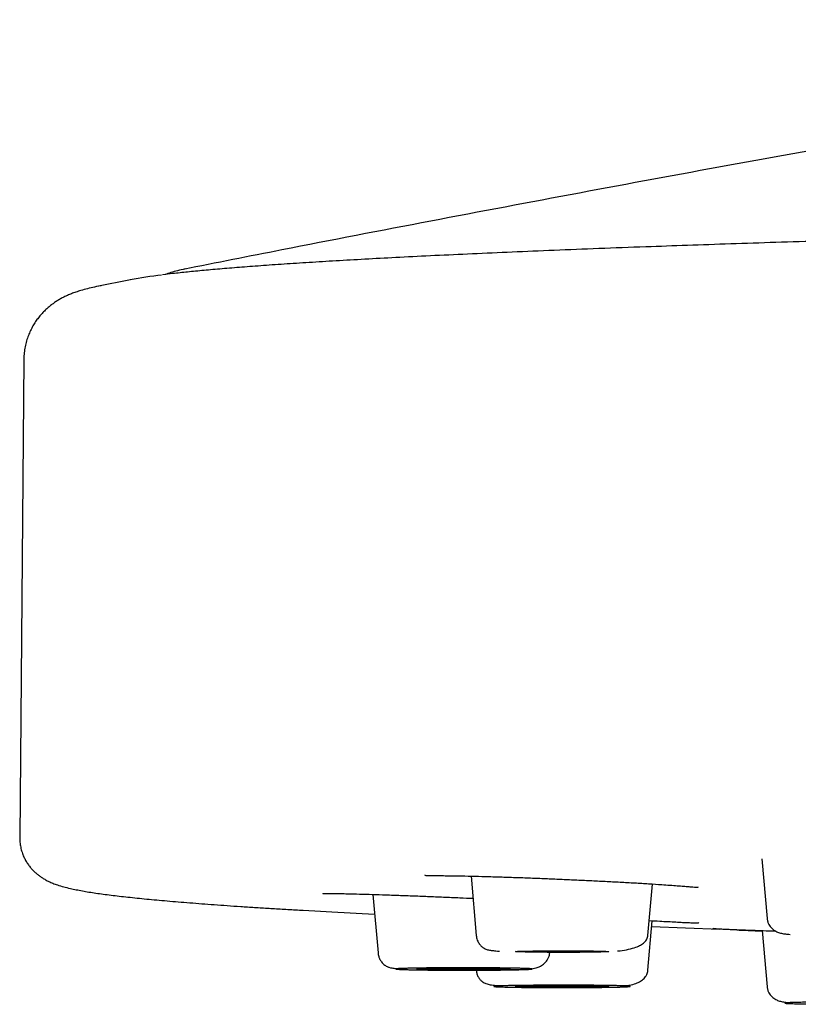
# Model space of a CAD drawing. Units: millimetres. Extents: x 8 to 1594, y 12 to 2955.
# Drawn here: x 687 to 704, y 2872 to 2894 of the extents above; entities that cross this region are included whole.
import ezdxf

# ---------------------------------------------------------------- set-up
doc = ezdxf.new("R2010")
doc.units = ezdxf.units.MM

msp = doc.modelspace()

# ---------------------------------------------------------------- linework, layer by layer
at = {"color": 7, "linetype": 'Continuous', "lineweight": 30}
for p, q in [((690.242, 2888.579), (690.246, 2888.58)), ((689.013, 2888.334), (688.259, 2888.182)), ((688.354, 2888.202), (688.257, 2888.183)), ((686.615, 2886.545), (686.521, 2875.787)), ((703.216, 2875.308), (703.334, 2873.959)), ((696.674, 2874.916), (696.79, 2873.582)), ((700.654, 2873.582), (700.755, 2874.738)), ((694.466, 2874.504), (694.581, 2873.191)), ((700.654, 2872.799), (700.751, 2873.911)), ((703.223, 2873.69), (703.334, 2872.423))]:
    msp.add_line(p, q, dxfattribs=at)
at = {"color": 7, "linetype": 'Continuous', "lineweight": 30, "flags": 128}
for points in [[(692.641, 2874.161), (693.544, 2874.11), (694.504, 2874.061)], [(700.74, 2873.785), (701.498, 2873.752), (702.27, 2873.72)], [(699.772, 2873.217), (699.765, 2873.215), (699.743, 2873.213), (699.706, 2873.211), (699.656, 2873.209), (699.593, 2873.207), (699.518, 2873.205), (699.431, 2873.204), (699.334, 2873.202), (699.229, 2873.201), (699.117, 2873.2), (698.999, 2873.2), (698.877, 2873.199), (698.753, 2873.199), (698.629, 2873.199), (698.506, 2873.199), (698.386, 2873.2), (698.271, 2873.201), (698.162, 2873.202), (698.061, 2873.203), (697.969, 2873.204), (697.888, 2873.206), (697.818, 2873.208), (697.761, 2873.21), (697.718, 2873.212), (697.689, 2873.214), (697.674, 2873.216), (697.674, 2873.218), (697.689, 2873.22), (697.718, 2873.223), (697.761, 2873.225), (697.818, 2873.227), (697.888, 2873.228), (697.969, 2873.23), (698.061, 2873.231), (698.162, 2873.233), (698.271, 2873.234), (698.386, 2873.235), (698.506, 2873.235), (698.629, 2873.235), (698.753, 2873.236), (698.877, 2873.235), (698.999, 2873.235), (699.117, 2873.234), (699.229, 2873.233), (699.334, 2873.232), (699.431, 2873.231), (699.518, 2873.229), (699.593, 2873.227), (699.656, 2873.226), (699.706, 2873.224), (699.743, 2873.222), (699.765, 2873.219), (699.772, 2873.217)], [(697.562, 2872.826), (697.555, 2872.823), (697.533, 2872.821), (697.497, 2872.819), (697.447, 2872.817), (697.383, 2872.815), (697.308, 2872.814), (697.221, 2872.812), (697.125, 2872.811), (697.019, 2872.81), (696.907, 2872.809), (696.789, 2872.808), (696.668, 2872.808), (696.544, 2872.807), (696.419, 2872.807), (696.296, 2872.808), (696.176, 2872.808), (696.061, 2872.809), (695.952, 2872.81), (695.851, 2872.811), (695.759, 2872.813), (695.678, 2872.815), (695.608, 2872.816), (695.552, 2872.818), (695.508, 2872.82), (695.479, 2872.822), (695.464, 2872.825), (695.464, 2872.827), (695.479, 2872.829), (695.508, 2872.831), (695.552, 2872.833), (695.608, 2872.835), (695.678, 2872.837), (695.759, 2872.838), (695.851, 2872.84), (695.952, 2872.841), (696.061, 2872.842), (696.176, 2872.843), (696.296, 2872.844), (696.419, 2872.844), (696.544, 2872.844), (696.668, 2872.844), (696.789, 2872.843), (696.907, 2872.843), (697.019, 2872.842), (697.125, 2872.841), (697.221, 2872.839), (697.308, 2872.838), (697.383, 2872.836), (697.447, 2872.834), (697.497, 2872.832), (697.533, 2872.83), (697.555, 2872.828), (697.562, 2872.826)], [(699.772, 2872.434), (699.765, 2872.432), (699.743, 2872.43), (699.706, 2872.428), (699.656, 2872.426), (699.593, 2872.424), (699.518, 2872.422), (699.431, 2872.421), (699.334, 2872.419), (699.229, 2872.418), (699.117, 2872.417), (698.999, 2872.416), (698.877, 2872.416), (698.753, 2872.416), (698.629, 2872.416), (698.506, 2872.416), (698.386, 2872.417), (698.271, 2872.418), (698.162, 2872.419), (698.061, 2872.42), (697.969, 2872.421), (697.888, 2872.423), (697.818, 2872.425), (697.761, 2872.427), (697.718, 2872.429), (697.689, 2872.431), (697.674, 2872.433), (697.674, 2872.435), (697.689, 2872.437), (697.718, 2872.439), (697.761, 2872.441), (697.818, 2872.443), (697.888, 2872.445), (697.969, 2872.447), (698.061, 2872.448), (698.162, 2872.45), (698.271, 2872.451), (698.386, 2872.451), (698.506, 2872.452), (698.629, 2872.452), (698.753, 2872.452), (698.877, 2872.452), (698.999, 2872.452), (699.117, 2872.451), (699.229, 2872.45), (699.334, 2872.449), (699.431, 2872.448), (699.518, 2872.446), (699.593, 2872.444), (699.656, 2872.442), (699.706, 2872.44), (699.743, 2872.438), (699.765, 2872.436), (699.772, 2872.434)]]:
    msp.add_lwpolyline(points, dxfattribs=at)
at = {"color": 7, "linetype": 'Continuous', "lineweight": 30}
msp.add_arc((690.999, 2877.76), 10.759, 96.8581, 100.6688, dxfattribs=at)
for points, knots in [([(721.63, 2894.189), (720.765, 2894.051), (718.802, 2893.737), (715.737, 2893.231), (712.431, 2892.674), (709.112, 2892.1), (705.785, 2891.512), (702.45, 2890.908), (699.109, 2890.29), (695.764, 2889.657), (692.795, 2889.084), (690.943, 2888.717), (690.205, 2888.57)], [0, 0, 0, 0, 0.082278, 0.186851, 0.291926, 0.39743, 0.503296, 0.609466, 0.715891, 0.822527, 0.929339, 1, 1, 1, 1]), ([(933.78, 2888.376), (933.778, 2888.376), (933.744, 2888.382), (933.672, 2888.393), (933.563, 2888.409), (933.443, 2888.426), (933.311, 2888.443), (933.167, 2888.46), (933.008, 2888.478), (932.833, 2888.497), (932.641, 2888.517), (932.431, 2888.537), (932.203, 2888.558), (931.955, 2888.58), (931.686, 2888.602), (931.395, 2888.625), (931.08, 2888.648), (930.741, 2888.672), (930.376, 2888.697), (929.983, 2888.722), (929.564, 2888.748), (929.122, 2888.774), (928.601, 2888.803), (927.992, 2888.836), (927.284, 2888.872), (926.538, 2888.907), (925.733, 2888.943), (924.866, 2888.98), (923.931, 2889.018), (922.952, 2889.056), (921.928, 2889.093), (920.859, 2889.131), (919.766, 2889.167), (918.652, 2889.202), (917.521, 2889.236), (916.35, 2889.271), (915.139, 2889.304), (913.888, 2889.338), (912.598, 2889.371), (911.268, 2889.404), (909.9, 2889.436), (908.492, 2889.469), (907.053, 2889.5), (905.586, 2889.531), (904.09, 2889.562), (902.557, 2889.592), (900.946, 2889.622), (899.253, 2889.653), (897.475, 2889.684), (895.656, 2889.714), (893.795, 2889.744), (891.894, 2889.773), (889.99, 2889.802), (888.085, 2889.829), (886.184, 2889.855), (884.249, 2889.88), (882.286, 2889.904), (880.298, 2889.928), (878.287, 2889.952), (876.253, 2889.974), (874.199, 2889.996), (872.124, 2890.017), (870.043, 2890.037), (867.956, 2890.056), (865.865, 2890.075), (863.758, 2890.092), (861.579, 2890.11), (859.328, 2890.127), (857.005, 2890.143), (854.667, 2890.159), (852.316, 2890.174), (849.953, 2890.188), (847.623, 2890.201), (845.329, 2890.213), (843.073, 2890.224), (840.809, 2890.234), (838.539, 2890.243), (836.264, 2890.252), (833.984, 2890.26), (831.7, 2890.267), (829.413, 2890.273), (827.124, 2890.278), (824.848, 2890.283), (822.584, 2890.287), (820.335, 2890.29), (818.087, 2890.293), (815.781, 2890.294), (813.419, 2890.295), (811.001, 2890.296), (808.587, 2890.295), (806.18, 2890.294), (803.78, 2890.292), (801.433, 2890.289), (799.139, 2890.285), (796.9, 2890.281), (794.669, 2890.275), (792.449, 2890.27), (790.239, 2890.263), (788.041, 2890.256), (785.852, 2890.248), (783.671, 2890.24), (781.494, 2890.231), (779.334, 2890.221), (777.192, 2890.21), (775.068, 2890.199), (772.951, 2890.187), (770.784, 2890.175), (768.569, 2890.161), (766.309, 2890.145), (764.06, 2890.129), (761.824, 2890.113), (759.601, 2890.095), (757.434, 2890.077), (755.324, 2890.059), (753.27, 2890.04), (751.231, 2890.02), (749.209, 2890), (747.204, 2889.979), (745.217, 2889.957), (743.25, 2889.935), (741.302, 2889.911), (739.375, 2889.888), (737.481, 2889.863), (735.621, 2889.838), (733.795, 2889.813), (731.993, 2889.786), (730.236, 2889.76), (728.525, 2889.733), (726.859, 2889.706), (725.219, 2889.678), (723.604, 2889.65), (722.016, 2889.621), (720.486, 2889.592), (719.011, 2889.563), (717.592, 2889.535), (716.199, 2889.505), (714.833, 2889.475), (713.467, 2889.445), (712.105, 2889.413), (710.749, 2889.379), (709.427, 2889.346), (708.139, 2889.311), (706.888, 2889.277), (705.703, 2889.243), (704.583, 2889.209), (703.527, 2889.176), (702.513, 2889.142), (701.539, 2889.109), (700.547, 2889.074), (699.545, 2889.037), (698.542, 2888.997), (697.594, 2888.957), (696.699, 2888.918), (695.856, 2888.879), (695.08, 2888.84), (694.367, 2888.802), (693.711, 2888.765), (693.1, 2888.728), (692.531, 2888.692), (692.003, 2888.655), (691.517, 2888.618), (691.07, 2888.582), (690.663, 2888.546), (690.294, 2888.51), (689.983, 2888.476), (689.81, 2888.455), (689.734, 2888.445)], [0, 0, 0, 0, 0.000178, 0.002589, 0.005113, 0.007704, 0.010404, 0.013214, 0.016133, 0.019226, 0.022432, 0.025753, 0.029188, 0.032738, 0.036402, 0.04018, 0.044073, 0.048079, 0.052201, 0.056436, 0.06078, 0.065158, 0.069546, 0.075595, 0.081663, 0.087749, 0.093855, 0.100469, 0.107105, 0.113764, 0.120444, 0.127146, 0.133869, 0.140229, 0.146609, 0.153007, 0.159425, 0.165863, 0.17232, 0.178797, 0.185293, 0.191809, 0.198344, 0.204781, 0.211238, 0.217713, 0.224206, 0.23124, 0.238296, 0.245373, 0.252473, 0.259594, 0.266737, 0.273493, 0.280267, 0.287062, 0.293856, 0.300639, 0.307409, 0.314168, 0.320914, 0.327648, 0.33437, 0.34096, 0.347539, 0.354106, 0.360661, 0.367726, 0.374778, 0.381816, 0.388841, 0.395852, 0.402849, 0.409434, 0.416007, 0.422568, 0.429117, 0.435653, 0.442178, 0.44869, 0.45519, 0.461678, 0.468154, 0.474502, 0.480839, 0.487164, 0.493477, 0.500282, 0.507073, 0.51385, 0.520613, 0.527363, 0.5341, 0.540439, 0.546765, 0.55308, 0.559382, 0.565673, 0.571951, 0.578217, 0.58449, 0.59078, 0.597087, 0.603298, 0.609526, 0.61577, 0.62203, 0.628809, 0.635608, 0.642425, 0.649262, 0.656118, 0.662993, 0.669494, 0.676011, 0.682545, 0.689096, 0.695665, 0.702251, 0.708853, 0.715473, 0.72211, 0.728764, 0.735316, 0.741884, 0.748469, 0.755071, 0.761451, 0.767847, 0.774259, 0.780685, 0.787127, 0.793584, 0.799687, 0.805803, 0.811933, 0.818076, 0.824233, 0.830778, 0.837338, 0.843914, 0.850505, 0.85711, 0.863683, 0.869835, 0.875942, 0.882004, 0.888021, 0.893993, 0.901029, 0.908002, 0.914912, 0.921758, 0.928542, 0.935262, 0.94154, 0.947762, 0.953928, 0.960037, 0.966091, 0.972088, 0.97803, 0.983915, 0.989744, 0.995517, 1, 1, 1, 1]), ([(690.246, 2888.58), (690.186, 2888.567), (690.067, 2888.542), (689.921, 2888.499), (689.832, 2888.469), (689.797, 2888.453), (689.796, 2888.453)], [0, 0, 0, 0, 0.342659, 0.6754, 0.998206, 1, 1, 1, 1]), ([(688.251, 2888.182), (688.235, 2888.179), (688.166, 2888.165), (688.05, 2888.137), (687.913, 2888.1), (687.792, 2888.062), (687.691, 2888.025), (687.601, 2887.988), (687.519, 2887.949), (687.441, 2887.908), (687.365, 2887.863), (687.291, 2887.814), (687.219, 2887.76), (687.148, 2887.701), (687.077, 2887.636), (687.009, 2887.563), (686.942, 2887.484), (686.879, 2887.396), (686.819, 2887.3), (686.763, 2887.195), (686.715, 2887.082), (686.674, 2886.96), (686.642, 2886.83), (686.622, 2886.694), (686.613, 2886.598), (686.615, 2886.548), (686.615, 2886.545)], [0, 0, 0, 0, 0.039026, 0.169742, 0.296617, 0.386772, 0.46144, 0.520744, 0.570542, 0.61358, 0.651549, 0.685599, 0.716566, 0.745095, 0.771696, 0.796789, 0.820727, 0.84381, 0.866294, 0.888399, 0.910307, 0.932164, 0.954084, 0.976146, 0.998404, 1, 1, 1, 1]), ([(686.522, 2875.787), (686.522, 2875.761), (686.522, 2875.696), (686.536, 2875.592), (686.563, 2875.479), (686.6, 2875.376), (686.643, 2875.285), (686.691, 2875.206), (686.742, 2875.134), (686.797, 2875.069), (686.854, 2875.011), (686.913, 2874.959), (686.974, 2874.912), (687.037, 2874.87), (687.107, 2874.829), (687.185, 2874.79), (687.274, 2874.751), (687.384, 2874.712), (687.512, 2874.674), (687.65, 2874.639), (687.79, 2874.61), (687.929, 2874.583), (688.077, 2874.558), (688.234, 2874.534), (688.399, 2874.511), (688.574, 2874.488), (688.759, 2874.466), (688.954, 2874.444), (689.159, 2874.422), (689.375, 2874.4), (689.601, 2874.379), (689.838, 2874.358), (690.086, 2874.337), (690.345, 2874.316), (690.615, 2874.295), (690.896, 2874.274), (691.187, 2874.253), (691.49, 2874.233), (691.804, 2874.212), (692.129, 2874.192), (692.465, 2874.171), (692.72, 2874.156), (692.866, 2874.148), (692.892, 2874.147)], [0, 0, 0, 0, 0.00487, 0.012226, 0.019747, 0.027461, 0.034557, 0.04186, 0.049474, 0.057522, 0.066156, 0.075563, 0.08598, 0.097718, 0.111214, 0.129069, 0.151081, 0.179592, 0.219765, 0.261827, 0.296507, 0.33175, 0.36653, 0.400834, 0.434746, 0.468356, 0.501735, 0.534936, 0.568, 0.600957, 0.633828, 0.666631, 0.69938, 0.732084, 0.764751, 0.797388, 0.83, 0.862591, 0.895164, 0.927723, 0.960269, 0.992804, 1, 1, 1, 1]), ([(695.631, 2874.941), (695.631, 2874.941), (695.631, 2874.938), (695.641, 2874.935), (695.671, 2874.931), (695.724, 2874.929), (695.809, 2874.928), (695.919, 2874.927), (696.053, 2874.926), (696.212, 2874.924), (696.419, 2874.921), (696.678, 2874.916), (696.993, 2874.908), (697.324, 2874.898), (697.664, 2874.887), (698.006, 2874.875), (698.347, 2874.861), (698.683, 2874.847), (699.018, 2874.832), (699.355, 2874.816), (699.695, 2874.799), (700.031, 2874.782), (700.36, 2874.763), (700.675, 2874.744), (700.938, 2874.727), (701.15, 2874.712), (701.316, 2874.699), (701.458, 2874.688), (701.574, 2874.679), (701.665, 2874.671), (701.725, 2874.667), (701.761, 2874.666), (701.781, 2874.667), (701.784, 2874.669), (701.786, 2874.671)], [0, 0, 0, 0, 0.004269, 0.024395, 0.044774, 0.072324, 0.100314, 0.128738, 0.157581, 0.186826, 0.216144, 0.259351, 0.301707, 0.342968, 0.383064, 0.422036, 0.459895, 0.496643, 0.533014, 0.570385, 0.608849, 0.648461, 0.689211, 0.731049, 0.773905, 0.803018, 0.832357, 0.861157, 0.889343, 0.916912, 0.94385, 0.963635, 0.98305, 1, 1, 1, 1]), ([(693.338, 2874.529), (693.339, 2874.528), (693.341, 2874.527), (693.359, 2874.527), (693.405, 2874.526), (693.491, 2874.525), (693.597, 2874.524), (693.714, 2874.523), (693.877, 2874.52), (694.094, 2874.515), (694.372, 2874.507), (694.677, 2874.497), (695.002, 2874.486), (695.343, 2874.474), (695.695, 2874.46), (696.055, 2874.445), (696.397, 2874.431), (696.618, 2874.421), (696.717, 2874.416)], [0, 0, 0, 0, 0.024322, 0.051917, 0.111734, 0.177791, 0.225323, 0.275643, 0.328352, 0.407501, 0.48616, 0.563798, 0.64045, 0.716162, 0.790942, 0.865017, 0.93955, 1, 1, 1, 1]), ([(700.683, 2873.915), (700.763, 2873.911), (700.913, 2873.903), (701.109, 2873.893), (701.284, 2873.884), (701.437, 2873.875), (701.565, 2873.869), (701.667, 2873.865), (701.736, 2873.863), (701.777, 2873.865), (701.798, 2873.868), (701.8, 2873.872), (701.801, 2873.874)], [0, 0, 0, 0, 0.123315, 0.233306, 0.345039, 0.456487, 0.567003, 0.676457, 0.784749, 0.865183, 0.944922, 1, 1, 1, 1]), ([(703.334, 2873.959), (703.338, 2873.935), (703.345, 2873.889), (703.379, 2873.811), (703.439, 2873.734), (703.525, 2873.674), (703.616, 2873.635), (703.7, 2873.619), (703.777, 2873.61), (703.833, 2873.605), (703.852, 2873.604)], [0, 0, 0, 0, 0.090335, 0.176322, 0.33495, 0.477039, 0.604809, 0.759995, 0.92147, 1, 1, 1, 1]), ([(702.109, 2873.745), (702.109, 2873.744), (702.109, 2873.741), (702.138, 2873.738), (702.185, 2873.734), (702.253, 2873.73), (702.348, 2873.725), (702.478, 2873.719), (702.647, 2873.712), (702.844, 2873.704), (703.064, 2873.696), (703.29, 2873.688), (703.45, 2873.682), (703.522, 2873.68)], [0, 0, 0, 0, 0.037175, 0.113893, 0.194882, 0.276498, 0.35868, 0.468467, 0.578479, 0.688691, 0.799023, 0.909369, 1, 1, 1, 1]), ([(702.643, 2873.704), (702.595, 2873.706), (702.482, 2873.711), (702.357, 2873.716), (702.291, 2873.719), (702.27, 2873.72)], [0, 0, 0, 0, 0.331159, 0.786579, 1, 1, 1, 1]), ([(702.654, 2873.704), (702.722, 2873.702), (702.85, 2873.696), (703.043, 2873.689), (703.171, 2873.684), (703.224, 2873.682)], [0, 0, 0, 0, 0.3882046, 0.7469524, 1, 1, 1, 1]), ([(696.79, 2873.582), (696.796, 2873.546), (696.809, 2873.475), (696.857, 2873.389), (696.912, 2873.329), (696.978, 2873.283), (697.051, 2873.255), (697.128, 2873.243), (697.214, 2873.234), (697.285, 2873.229), (697.311, 2873.228)], [0, 0, 0, 0, 0.09445, 0.184784, 0.277005, 0.376123, 0.525446, 0.700293, 0.886651, 1, 1, 1, 1]), ([(699.971, 2873.233), (699.99, 2873.234), (700.079, 2873.242), (700.22, 2873.268), (700.375, 2873.31), (700.492, 2873.363), (700.576, 2873.424), (700.636, 2873.496), (700.648, 2873.554), (700.654, 2873.582)], [0, 0, 0, 0, 0.047962, 0.232477, 0.419945, 0.56276, 0.707316, 0.853262, 1, 1, 1, 1]), ([(694.581, 2873.191), (694.585, 2873.163), (694.592, 2873.111), (694.621, 2873.043), (694.656, 2872.987), (694.706, 2872.931), (694.771, 2872.884), (694.838, 2872.857), (694.891, 2872.849), (694.962, 2872.838), (695.016, 2872.834), (695.034, 2872.833)], [0, 0, 0, 0, 0.079972, 0.153496, 0.221599, 0.285472, 0.405769, 0.527799, 0.707886, 0.900539, 1, 1, 1, 1]), ([(697.558, 2872.813), (697.577, 2872.813), (697.643, 2872.814), (697.756, 2872.816), (697.883, 2872.819), (698.003, 2872.825), (698.124, 2872.845), (698.235, 2872.885), (698.332, 2872.95), (698.397, 2873.033), (698.433, 2873.117), (698.441, 2873.166), (698.444, 2873.191)], [0, 0, 0, 0, 0.044826, 0.156433, 0.302369, 0.44162, 0.575247, 0.675874, 0.779272, 0.886894, 0.942745, 1, 1, 1, 1]), ([(698.046, 2872.826), (698.045, 2872.825), (698.042, 2872.823), (698.021, 2872.821), (697.987, 2872.818), (697.939, 2872.816), (697.876, 2872.813), (697.797, 2872.811), (697.704, 2872.809), (697.599, 2872.807), (697.482, 2872.805), (697.37, 2872.803), (697.267, 2872.802), (697.174, 2872.801), (697.021, 2872.8), (696.802, 2872.799), (696.56, 2872.799), (696.368, 2872.799), (696.225, 2872.799), (696.084, 2872.8), (695.943, 2872.801), (695.804, 2872.802), (695.669, 2872.803), (695.543, 2872.805), (695.426, 2872.807), (695.321, 2872.809), (695.239, 2872.811), (695.176, 2872.812), (695.128, 2872.814), (695.061, 2872.817), (694.997, 2872.821), (694.975, 2872.825), (694.983, 2872.828), (695.004, 2872.831), (695.037, 2872.833), (695.086, 2872.836), (695.149, 2872.838), (695.228, 2872.84), (695.321, 2872.843), (695.426, 2872.845), (695.543, 2872.846), (695.655, 2872.848), (695.758, 2872.849), (695.851, 2872.85), (696.004, 2872.851), (696.223, 2872.852), (696.465, 2872.852), (696.657, 2872.852), (696.8, 2872.852), (696.941, 2872.851), (697.081, 2872.851), (697.221, 2872.849), (697.356, 2872.848), (697.482, 2872.846), (697.599, 2872.845), (697.704, 2872.843), (697.797, 2872.84), (697.876, 2872.838), (697.958, 2872.835), (698.031, 2872.831), (698.041, 2872.827), (698.046, 2872.826)], [0, 0, 0, 0, 0.01506, 0.029991, 0.04493, 0.06001, 0.07633, 0.092492, 0.108668, 0.12503, 0.14135, 0.157512, 0.168287, 0.179118, 0.190058, 0.220002, 0.250001, 0.265051, 0.279979, 0.294921, 0.310012, 0.326332, 0.342494, 0.35867, 0.375032, 0.391352, 0.407514, 0.418289, 0.42912, 0.44006, 0.470004, 0.500003, 0.515053, 0.529981, 0.544923, 0.560014, 0.576334, 0.592496, 0.608672, 0.625034, 0.641354, 0.657516, 0.668291, 0.679122, 0.690062, 0.720006, 0.750005, 0.765055, 0.779983, 0.794925, 0.810016, 0.826336, 0.842498, 0.858674, 0.875036, 0.891356, 0.907518, 0.923694, 0.940056, 0.970014, 1, 1, 1, 1]), ([(696.79, 2872.799), (696.795, 2872.77), (696.804, 2872.71), (696.839, 2872.636), (696.882, 2872.579), (696.939, 2872.53), (697.013, 2872.493), (697.11, 2872.469), (697.222, 2872.456), (697.312, 2872.45), (697.366, 2872.447), (697.374, 2872.447)], [0, 0, 0, 0, 0.070063, 0.142194, 0.221822, 0.312442, 0.453632, 0.620554, 0.815148, 0.972975, 1, 1, 1, 1]), ([(700.121, 2872.445), (700.159, 2872.45), (700.253, 2872.461), (700.375, 2872.495), (700.486, 2872.547), (700.57, 2872.612), (700.633, 2872.695), (700.647, 2872.764), (700.654, 2872.799)], [0, 0, 0, 0, 0.142393, 0.350904, 0.509729, 0.670994, 0.834589, 1, 1, 1, 1]), ([(700.226, 2872.439), (700.234, 2872.438), (700.251, 2872.437), (700.258, 2872.434), (700.252, 2872.432), (700.232, 2872.429), (700.198, 2872.427), (700.146, 2872.424), (700.08, 2872.422), (699.999, 2872.419), (699.906, 2872.417), (699.812, 2872.415), (699.723, 2872.414), (699.641, 2872.413), (699.504, 2872.411), (699.302, 2872.409), (699.069, 2872.408), (698.879, 2872.407), (698.734, 2872.407), (698.59, 2872.407), (698.442, 2872.408), (698.293, 2872.408), (698.146, 2872.409), (698.004, 2872.41), (697.869, 2872.412), (697.743, 2872.413), (697.64, 2872.415), (697.558, 2872.417), (697.493, 2872.418), (697.398, 2872.42), (697.292, 2872.424), (697.223, 2872.428), (697.194, 2872.431), (697.186, 2872.434), (697.192, 2872.436), (697.212, 2872.439), (697.247, 2872.442), (697.298, 2872.444), (697.364, 2872.447), (697.445, 2872.449), (697.538, 2872.451), (697.632, 2872.453), (697.722, 2872.454), (697.803, 2872.456), (697.94, 2872.457), (698.143, 2872.459), (698.375, 2872.46), (698.566, 2872.461), (698.71, 2872.461), (698.854, 2872.461), (699.002, 2872.46), (699.151, 2872.46), (699.299, 2872.459), (699.441, 2872.458), (699.575, 2872.456), (699.702, 2872.455), (699.817, 2872.453), (699.921, 2872.451), (700.038, 2872.448), (700.155, 2872.444), (700.202, 2872.441), (700.226, 2872.439)], [0, 0, 0, 0, 0.01506, 0.029991, 0.04493, 0.06001, 0.07633, 0.092492, 0.108668, 0.12503, 0.14135, 0.157512, 0.168287, 0.179118, 0.190058, 0.220002, 0.250001, 0.265051, 0.279979, 0.294921, 0.310012, 0.326332, 0.342494, 0.35867, 0.375032, 0.391352, 0.407514, 0.418289, 0.42912, 0.44006, 0.470004, 0.500003, 0.515053, 0.529981, 0.544923, 0.560014, 0.576334, 0.592496, 0.608672, 0.625034, 0.641354, 0.657516, 0.668291, 0.679122, 0.690062, 0.720006, 0.750005, 0.765055, 0.779983, 0.794925, 0.810016, 0.826336, 0.842498, 0.858674, 0.875036, 0.891356, 0.907518, 0.923694, 0.940056, 0.970014, 1, 1, 1, 1]), ([(703.334, 2872.423), (703.338, 2872.399), (703.345, 2872.353), (703.379, 2872.274), (703.439, 2872.198), (703.525, 2872.138), (703.616, 2872.099), (703.7, 2872.083), (703.777, 2872.074), (703.833, 2872.069), (703.852, 2872.068)], [0, 0, 0, 0, 0.090334, 0.17632, 0.334947, 0.477035, 0.604803, 0.759987, 0.921461, 1, 1, 1, 1]), ([(706.683, 2872.068), (706.7, 2872.067), (706.735, 2872.065), (706.77, 2872.063), (706.793, 2872.061), (706.802, 2872.058), (706.797, 2872.055), (706.776, 2872.053), (706.738, 2872.05), (706.686, 2872.047), (706.618, 2872.045), (706.546, 2872.043), (706.475, 2872.041), (706.407, 2872.04), (706.292, 2872.038), (706.114, 2872.035), (705.899, 2872.033), (705.718, 2872.032), (705.578, 2872.031), (705.435, 2872.031), (705.287, 2872.031), (705.134, 2872.031), (704.979, 2872.031), (704.827, 2872.032), (704.679, 2872.033), (704.537, 2872.034), (704.418, 2872.035), (704.32, 2872.037), (704.24, 2872.038), (704.12, 2872.04), (703.977, 2872.043), (703.864, 2872.047), (703.798, 2872.05), (703.762, 2872.052), (703.74, 2872.055), (703.731, 2872.057), (703.736, 2872.06), (703.757, 2872.063), (703.794, 2872.065), (703.847, 2872.068), (703.914, 2872.07), (703.986, 2872.072), (704.058, 2872.074), (704.125, 2872.076), (704.241, 2872.078), (704.419, 2872.08), (704.634, 2872.082), (704.815, 2872.083), (704.955, 2872.084), (705.097, 2872.084), (705.246, 2872.084), (705.399, 2872.084), (705.554, 2872.084), (705.706, 2872.083), (705.854, 2872.082), (705.996, 2872.081), (706.13, 2872.08), (706.255, 2872.078), (706.401, 2872.076), (706.558, 2872.072), (706.641, 2872.069), (706.683, 2872.068)], [0, 0, 0, 0, 0.01506, 0.029991, 0.04493, 0.06001, 0.07633, 0.092492, 0.108668, 0.12503, 0.14135, 0.157512, 0.168287, 0.179118, 0.190058, 0.220002, 0.250001, 0.265051, 0.279979, 0.294921, 0.310012, 0.326332, 0.342494, 0.35867, 0.375032, 0.391352, 0.407514, 0.418289, 0.42912, 0.44006, 0.470004, 0.500003, 0.515053, 0.529981, 0.544923, 0.560014, 0.576334, 0.592496, 0.608672, 0.625034, 0.641354, 0.657516, 0.668291, 0.679122, 0.690062, 0.720006, 0.750005, 0.765055, 0.779983, 0.794925, 0.810016, 0.826336, 0.842498, 0.858674, 0.875036, 0.891356, 0.907518, 0.923694, 0.940056, 0.970014, 1, 1, 1, 1])]:
    msp.add_open_spline(points, degree=3, knots=knots, dxfattribs=at)

doc.saveas('drawing.dxf')
